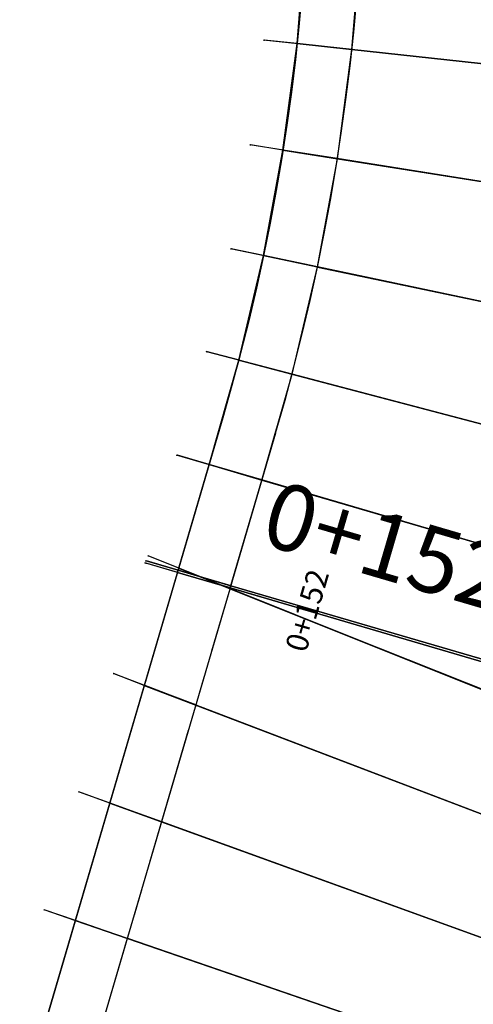
# Model space of a CAD drawing. Units: metres. Extents: x 304705 to 391068, y 8661297 to 8715362.
# Drawn here: x 348116 to 348120, y 8672669 to 8672678 of the extents above; entities that cross this region are included whole.
import ezdxf

# ---------------------------------------------------------------- set-up
doc = ezdxf.new("R2010")
doc.units = ezdxf.units.M
doc.linetypes.add('CENTER', pattern=[2, 1.25, -0.25, 0.25, -0.25])
for name, color, linetype in [('04_ALI', 7, 'Continuous'), ('C-ROAD-CORR', 5, 'Continuous'), ('C-ROAD-SAMP-TEXT', 11, 'Continuous'), ('C-ROAD-STAN-MAJR', 11, 'Continuous'), ('C-ROAD-STAN-MINR', 11, 'Continuous'), ('C-TOPO-FEAT', 94, 'Continuous'), ('V-CTRL-NODE-KNOW', 92, 'Continuous')]:
    doc.layers.add(name, color=color, linetype=linetype)
doc.styles.add('DATOS-02', font='romand.shx')

# ---------------------------------------------------------------- blocks, each defined once
blk = doc.blocks.new('AeccTickLine')
blk.add_line((0, -0.5), (0, 0.5))

msp = doc.modelspace()

# ---------------------------------------------------------------- linework, layer by layer
at = {"layer": '04_ALI', "color": 1, "linetype": 'Continuous', "lineweight": -3}
msp.add_line((348118.5118, 8672673.7765), (348118.1001, 8672672.372), dxfattribs=at)
msp.add_arc((348099.3195, 8672679.4029), 20, 343.6611, 96.06569, dxfattribs=at)
at = {"layer": 'C-ROAD-CORR', "color": 5, "linetype": 'Continuous', "lineweight": -3}
for p, q in [((348118.7875, 8672678.2861), (348118.7074, 8672677.3145)), ((348118.7074, 8672677.3145), (348118.5788, 8672676.3481)), ((348118.5788, 8672676.3481), (348118.402, 8672675.3893)), ((348118.402, 8672675.3893), (348118.1776, 8672674.4406)), ((348118.1776, 8672674.4406), (348117.9075, 8672673.4923)), ((348117.6203, 8672672.5127), (348117.9075, 8672673.4923)), ((348078.0226, 8672537.4395), (348117.6317, 8672672.5517)), ((348072.2483, 8672515.9653), (348118.098, 8672672.3649)), ((348118.098, 8672672.3649), (348121.0263, 8672671.1997))]:
    msp.add_line(p, q, dxfattribs=at)
at = {"layer": 'C-ROAD-CORR', "color": 160, "linetype": 'Continuous', "lineweight": -3}
for p, q in [((348118.7875, 8672678.2861), (348118.7074, 8672677.3145)), ((348118.7074, 8672677.3145), (348118.5788, 8672676.3481)), ((348118.5788, 8672676.3481), (348118.402, 8672675.3893)), ((348118.402, 8672675.3893), (348118.1776, 8672674.4406)), ((348118.1776, 8672674.4406), (348117.9075, 8672673.4923)), ((348117.6203, 8672672.5127), (348117.9075, 8672673.4923)), ((348078.0226, 8672537.4395), (348117.6317, 8672672.5517)), ((348072.2483, 8672515.9653), (348118.098, 8672672.3649)), ((348118.098, 8672672.3649), (348121.0263, 8672671.1997))]:
    msp.add_line(p, q, dxfattribs=at)
at = {"layer": 'C-ROAD-CORR', "color": 150, "linetype": 'CENTER', "lineweight": -3}
for p, q in [((348119.2045, 8672677.2609), (348119.2867, 8672678.2574)), ((348119.0726, 8672676.2697), (348119.2045, 8672677.2609)), ((348118.8913, 8672675.2864), (348119.0726, 8672676.2697)), ((348118.6611, 8672674.3134), (348118.8913, 8672675.2864)), ((348118.3873, 8672673.3517), (348118.6611, 8672674.3134)), ((348118.1001, 8672672.372), (348118.3873, 8672673.3517)), ((348072.3592, 8672516.3438), (348118.098, 8672672.3649))]:
    msp.add_line(p, q, dxfattribs=at)
at = {"layer": 'C-ROAD-CORR', "color": 6, "linetype": 'Continuous', "lineweight": -3}
for p, q in [((348118.7124, 8672677.3139, 3037.225), (348118.403, 8672677.3472, 3037.225)), ((348118.403, 8672677.3472, 3037.225), (348118.4091, 8672677.3466, 3037.8377)), ((348118.7044, 8672677.3148, 3044.9628), (348118.7074, 8672677.3145, 3037.725)), ((348119.2065, 8672677.2607, 3044.4943), (348118.7054, 8672677.3147, 3044.4628)), ((348118.7074, 8672677.3145, 3037.725), (348118.7124, 8672677.3139, 3037.225)), ((348119.2065, 8672677.2607, 3044.4943), (348122.6537, 8672676.8894, 3044.7125)), ((348118.5837, 8672676.3473, 3036.6588), (348118.2764, 8672676.396, 3036.6588)), ((348118.2764, 8672676.396, 3036.6588), (348118.2825, 8672676.3951, 3037.2781)), ((348118.5758, 8672676.3485, 3044.9542), (348118.5788, 8672676.3481, 3037.1588)), ((348119.0746, 8672676.2694, 3044.4846), (348118.5768, 8672676.3484, 3044.4542)), ((348118.5788, 8672676.3481, 3037.1588), (348118.5837, 8672676.3473, 3036.6588)), ((348119.0746, 8672676.2694, 3044.4846), (348122.3283, 8672675.7533, 3044.6858)), ((348118.4069, 8672675.3883, 3036.0265), (348118.1017, 8672675.4525, 3036.0265)), ((348118.1017, 8672675.4525, 3036.0265), (348118.1085, 8672675.4511, 3036.7224)), ((348118.3991, 8672675.3899, 3044.9455), (348118.402, 8672675.3893, 3036.5265)), ((348118.8933, 8672675.286, 3044.475), (348118.4001, 8672675.3897, 3044.4455)), ((348118.402, 8672675.3893, 3036.5265), (348118.4069, 8672675.3883, 3036.0265)), ((348118.8933, 8672675.286, 3044.475), (348122.0069, 8672674.6311, 3044.6631)), ((348118.1824, 8672674.4393, 3035.1444), (348117.8809, 8672674.5187, 3035.1444)), ((348117.8809, 8672674.5187, 3035.1444), (348117.8875, 8672674.517, 3035.8217)), ((348118.1747, 8672674.4414, 3044.9369), (348118.1776, 8672674.4406, 3035.6444)), ((348118.6631, 8672674.3129, 3044.4654), (348118.1757, 8672674.4411, 3044.4369)), ((348118.1776, 8672674.4406, 3035.6444), (348118.1824, 8672674.4393, 3035.1444)), ((348118.6631, 8672674.3129, 3044.4654), (348121.6878, 8672673.517, 3044.6442)), ((348117.9123, 8672673.4909, 3034.1491), (348117.6126, 8672673.5788, 3034.1491)), ((348117.6126, 8672673.5788, 3034.1491), (348117.6196, 8672673.5767, 3034.8759)), ((348117.9046, 8672673.4932, 3044.9282), (348117.9075, 8672673.4923, 3034.6491)), ((348118.3892, 8672673.3511, 3044.4558), (348117.9056, 8672673.4929, 3044.4282)), ((348117.9075, 8672673.4923, 3034.6491), (348117.9123, 8672673.4909, 3034.1491)), ((348118.3892, 8672673.3511, 3044.4558), (348121.3885, 8672672.4718, 3044.6284)), ((348117.631, 8672672.5313, 3032.8663), (348117.3314, 8672672.6191, 3032.8663)), ((348117.3314, 8672672.6191, 3032.8663), (348117.3383, 8672672.6171, 3033.5841)), ((348117.3602, 8672672.6604, 3032.8892), (348117.3532, 8672672.6632, 3033.6445)), ((348117.6271, 8672672.5535, 3032.8892), (348117.3602, 8672672.6604, 3032.8892)), ((348117.6251, 8672672.5113, 3032.8422), (348117.3256, 8672672.5991, 3032.8422)), ((348117.3256, 8672672.5991, 3032.8422), (348117.3324, 8672672.5971, 3033.5577)), ((348117.6174, 8672672.5135, 3044.936), (348117.6203, 8672672.5127, 3033.3422)), ((348117.6233, 8672672.5335, 3044.9196), (348117.6262, 8672672.5327, 3033.3663)), ((348118.1079, 8672672.3915, 3044.4462), (348117.6242, 8672672.5333, 3044.4196)), ((348117.6262, 8672672.5327, 3033.3663), (348117.631, 8672672.5313, 3032.8663)), ((348117.6317, 8672672.5517, 3033.3892), (348117.6271, 8672672.5535, 3032.8892)), ((348117.6345, 8672672.5506, 3045.3771), (348117.6317, 8672672.5517, 3033.3892)), ((348118.0962, 8672672.3657, 3044.8452), (348117.6336, 8672672.5509, 3044.8771)), ((348118.102, 8672672.3715, 3044.446), (348117.6184, 8672672.5133, 3044.436)), ((348117.6203, 8672672.5127, 3033.3422), (348117.6251, 8672672.5113, 3032.8422)), ((348123.9481, 8672670.022, 3044.4442), (348118.0999, 8672672.3642, 3044.8452)), ((348118.102, 8672672.3715, 3044.446), (348121.1074, 8672671.4904, 3044.5087)), ((348118.1079, 8672672.3915, 3044.4462), (348121.1132, 8672671.5105, 3044.613)), ((348117.0464, 8672671.5912, 3031.5951), (348117.0393, 8672671.594, 3032.3569)), ((348117.315, 8672671.4888, 3031.5951), (348117.0464, 8672671.5912, 3031.5951)), ((348117.3196, 8672671.4871, 3032.0951), (348117.315, 8672671.4888, 3031.5951)), ((348117.3224, 8672671.486, 3045.2953), (348117.3196, 8672671.4871, 3032.0951)), ((348117.7864, 8672671.309, 3044.7642), (348117.3215, 8672671.4863, 3044.7953)), ((348123.5865, 8672669.0968, 3044.3793), (348117.7901, 8672671.3076, 3044.7642)), ((348116.7312, 8672670.5178, 3030.5907), (348116.7242, 8672670.5203, 3031.3358)), ((348117.0016, 8672670.4198, 3030.5907), (348116.7312, 8672670.5178, 3030.5907)), ((348117.0063, 8672670.4181, 3031.0907), (348117.0016, 8672670.4198, 3030.5907)), ((348117.0091, 8672670.4171, 3045.2137), (348117.0063, 8672670.4181, 3031.0907)), ((348117.4754, 8672670.2481, 3044.6835), (348117.0081, 8672670.4174, 3044.7137)), ((348123.2379, 8672668.1595, 3044.3138), (348117.4791, 8672670.2467, 3044.6835)), ((348116.4179, 8672669.4461, 3029.6666), (348116.4098, 8672669.4489, 3030.5256)), ((348116.6888, 8672669.353, 3029.6666), (348116.4179, 8672669.4461, 3029.6666)), ((348116.6935, 8672669.3514, 3030.1666), (348116.6888, 8672669.353, 3029.6666)), ((348116.6964, 8672669.3504, 3045.1328), (348116.6935, 8672669.3514, 3030.1666)), ((348117.165, 8672669.1893, 3044.6035), (348116.6954, 8672669.3507, 3044.6328)), ((348122.905, 8672667.2165, 3044.2484), (348117.1688, 8672669.188, 3044.6035))]:
    msp.add_line(p, q, dxfattribs=at)
at = {"layer": 'C-ROAD-CORR', "color": 11, "linetype": 'Continuous', "lineweight": -3}
for p, q in [((348118.7074, 8672677.3145, 3045.2628), (348118.4091, 8672677.3466, 3045.2628)), ((348118.4091, 8672677.3466, 3045.2628), (348118.4121, 8672677.3463, 3044.9628)), ((348118.4121, 8672677.3463, 3044.9628), (348118.4091, 8672677.3466, 3037.8377)), ((348118.7044, 8672677.3148, 3044.9628), (348118.7074, 8672677.3145, 3045.2628)), ((348118.7054, 8672677.3147, 3044.4628), (348118.7074, 8672677.3145, 3044.6628)), ((348118.7074, 8672677.3145, 3044.9628), (348118.7084, 8672677.3143, 3044.8628)), ((348118.7084, 8672677.3143, 3044.8628), (348118.7074, 8672677.3145, 3044.6628)), ((348119.2035, 8672677.261, 3044.8943), (348118.7084, 8672677.3143, 3044.8628)), ((348119.2035, 8672677.261, 3044.8943), (348119.2045, 8672677.2609, 3044.9943)), ((348119.2045, 8672677.2609, 3044.6943), (348119.2035, 8672677.261, 3044.8943)), ((348119.2035, 8672677.261, 3044.8943), (348122.6567, 8672676.889, 3045.1125)), ((348119.2065, 8672677.2607, 3044.4943), (348119.2045, 8672677.2609, 3044.6943)), ((348118.5788, 8672676.3481, 3045.2542), (348118.2825, 8672676.3951, 3045.2542)), ((348118.2825, 8672676.3951, 3045.2542), (348118.2855, 8672676.3946, 3044.9542)), ((348118.2855, 8672676.3946, 3044.9542), (348118.2825, 8672676.3951, 3037.2781)), ((348118.5758, 8672676.3485, 3044.9542), (348118.5788, 8672676.3481, 3045.2542)), ((348118.5768, 8672676.3484, 3044.4542), (348118.5788, 8672676.3481, 3044.6542)), ((348118.5788, 8672676.3481, 3044.9542), (348118.5798, 8672676.3479, 3044.8542)), ((348118.5798, 8672676.3479, 3044.8542), (348118.5788, 8672676.3481, 3044.6542)), ((348119.0716, 8672676.2699, 3044.8846), (348118.5798, 8672676.3479, 3044.8542)), ((348119.0716, 8672676.2699, 3044.8846), (348119.0726, 8672676.2697, 3044.9846)), ((348119.0726, 8672676.2697, 3044.6846), (348119.0716, 8672676.2699, 3044.8846)), ((348119.0716, 8672676.2699, 3044.8846), (348122.3313, 8672675.7529, 3045.0858)), ((348119.0746, 8672676.2694, 3044.4846), (348119.0726, 8672676.2697, 3044.6846)), ((348118.402, 8672675.3893, 3045.2455), (348118.1085, 8672675.4511, 3045.2455)), ((348118.1085, 8672675.4511, 3045.2455), (348118.1114, 8672675.4505, 3044.9455)), ((348118.1114, 8672675.4505, 3044.9455), (348118.1085, 8672675.4511, 3036.7224)), ((348118.3991, 8672675.3899, 3044.9455), (348118.402, 8672675.3893, 3045.2455)), ((348118.4001, 8672675.3897, 3044.4455), (348118.402, 8672675.3893, 3044.6455)), ((348118.402, 8672675.3893, 3044.9455), (348118.403, 8672675.3891, 3044.8455)), ((348118.403, 8672675.3891, 3044.8455), (348118.402, 8672675.3893, 3044.6455)), ((348118.8904, 8672675.2866, 3044.875), (348118.403, 8672675.3891, 3044.8455)), ((348118.8904, 8672675.2866, 3044.875), (348118.8913, 8672675.2864, 3044.975)), ((348118.8913, 8672675.2864, 3044.675), (348118.8904, 8672675.2866, 3044.875)), ((348118.8904, 8672675.2866, 3044.875), (348122.0098, 8672674.6305, 3045.0631)), ((348118.8933, 8672675.286, 3044.475), (348118.8913, 8672675.2864, 3044.675)), ((348118.1776, 8672674.4406, 3045.2369), (348117.8875, 8672674.517, 3045.2369)), ((348117.8875, 8672674.517, 3045.2369), (348117.8904, 8672674.5162, 3044.9369)), ((348117.8904, 8672674.5162, 3044.9369), (348117.8875, 8672674.517, 3035.8217)), ((348118.1747, 8672674.4414, 3044.9369), (348118.1776, 8672674.4406, 3045.2369)), ((348118.1757, 8672674.4411, 3044.4369), (348118.1776, 8672674.4406, 3044.6369)), ((348118.1776, 8672674.4406, 3044.9369), (348118.1786, 8672674.4404, 3044.8369)), ((348118.1786, 8672674.4404, 3044.8369), (348118.1776, 8672674.4406, 3044.6369)), ((348118.6602, 8672674.3136, 3044.8654), (348118.1786, 8672674.4404, 3044.8369)), ((348118.6602, 8672674.3136, 3044.8654), (348118.6611, 8672674.3134, 3044.9654)), ((348118.6611, 8672674.3134, 3044.6654), (348118.6602, 8672674.3136, 3044.8654)), ((348118.6602, 8672674.3136, 3044.8654), (348121.6907, 8672673.5162, 3045.0442)), ((348118.6631, 8672674.3129, 3044.4654), (348118.6611, 8672674.3134, 3044.6654)), ((348117.9075, 8672673.4923, 3045.2282), (348117.6196, 8672673.5767, 3045.2282)), ((348117.6196, 8672673.5767, 3045.2282), (348117.6225, 8672673.5759, 3044.9282)), ((348117.6225, 8672673.5759, 3044.9282), (348117.6196, 8672673.5767, 3034.8759)), ((348117.9046, 8672673.4932, 3044.9282), (348117.9075, 8672673.4923, 3045.2282)), ((348117.9056, 8672673.4929, 3044.4282), (348117.9075, 8672673.4923, 3044.6282)), ((348117.9075, 8672673.4923, 3044.9282), (348117.9084, 8672673.492, 3044.8282)), ((348117.9084, 8672673.492, 3044.8282), (348117.9075, 8672673.4923, 3044.6282)), ((348118.3863, 8672673.3519, 3044.8558), (348117.9084, 8672673.492, 3044.8282)), ((348118.3863, 8672673.3519, 3044.8558), (348118.3873, 8672673.3517, 3044.9558)), ((348118.3873, 8672673.3517, 3044.6558), (348118.3863, 8672673.3519, 3044.8558)), ((348118.3863, 8672673.3519, 3044.8558), (348121.3914, 8672672.471, 3045.0284)), ((348118.3892, 8672673.3511, 3044.4558), (348118.3873, 8672673.3517, 3044.6558)), ((348117.6262, 8672672.5327, 3045.2196), (348117.3383, 8672672.6171, 3045.2196)), ((348117.3383, 8672672.6171, 3045.2196), (348117.3412, 8672672.6162, 3044.9196)), ((348117.3412, 8672672.6162, 3044.9196), (348117.3383, 8672672.6171, 3033.5841)), ((348117.3532, 8672672.6632, 3045.6771), (348117.3505, 8672672.6643, 3045.3771)), ((348117.3505, 8672672.6643, 3045.3771), (348117.3532, 8672672.6632, 3033.6445)), ((348117.6317, 8672672.5517, 3045.6771), (348117.3532, 8672672.6632, 3045.6771)), ((348117.6203, 8672672.5127, 3045.236), (348117.3324, 8672672.5971, 3045.236)), ((348117.3324, 8672672.5971, 3045.236), (348117.3353, 8672672.5962, 3044.936)), ((348117.3353, 8672672.5962, 3044.936), (348117.3324, 8672672.5971, 3033.5577)), ((348117.6174, 8672672.5135, 3044.936), (348117.6203, 8672672.5127, 3045.236)), ((348117.6233, 8672672.5335, 3044.9196), (348117.6262, 8672672.5327, 3045.2196)), ((348117.6242, 8672672.5333, 3044.4196), (348117.6262, 8672672.5327, 3044.6196)), ((348117.6262, 8672672.5327, 3044.9196), (348117.6271, 8672672.5324, 3044.8196)), ((348117.6271, 8672672.5324, 3044.8196), (348117.6262, 8672672.5327, 3044.6196)), ((348118.105, 8672672.3923, 3044.8462), (348117.6271, 8672672.5324, 3044.8196)), ((348118.099, 8672672.3646, 3045.2452), (348117.6308, 8672672.552, 3045.2771)), ((348117.6317, 8672672.5517, 3045.3771), (348117.6308, 8672672.552, 3045.2771)), ((348117.6308, 8672672.552, 3045.2771), (348117.6317, 8672672.5517, 3045.0771)), ((348117.6336, 8672672.5509, 3044.8771), (348117.6317, 8672672.5517, 3045.0771)), ((348117.6345, 8672672.5506, 3045.3771), (348117.6317, 8672672.5517, 3045.6771)), ((348117.6184, 8672672.5133, 3044.436), (348117.6203, 8672672.5127, 3044.636)), ((348117.6203, 8672672.5127, 3044.936), (348117.6213, 8672672.5124, 3044.836)), ((348117.6213, 8672672.5124, 3044.836), (348117.6203, 8672672.5127, 3044.636)), ((348118.0992, 8672672.3723, 3044.846), (348117.6213, 8672672.5124, 3044.836)), ((348118.098, 8672672.3649, 3045.0452), (348118.0962, 8672672.3657, 3044.8452)), ((348123.9509, 8672670.0208, 3044.8442), (348118.0971, 8672672.3653, 3045.2452)), ((348118.098, 8672672.3649, 3045.3452), (348118.0971, 8672672.3653, 3045.2452)), ((348118.0971, 8672672.3653, 3045.2452), (348118.098, 8672672.3649, 3045.0452)), ((348118.0999, 8672672.3642, 3044.8452), (348118.098, 8672672.3649, 3045.0452)), ((348118.099, 8672672.3646, 3045.2452), (348118.098, 8672672.3649, 3045.3452)), ((348118.098, 8672672.3649, 3045.0452), (348118.099, 8672672.3646, 3045.2452)), ((348118.0992, 8672672.3723, 3044.846), (348118.1001, 8672672.372, 3044.946)), ((348118.1001, 8672672.372, 3044.646), (348118.0992, 8672672.3723, 3044.846)), ((348118.0992, 8672672.3723, 3044.846), (348121.1103, 8672671.4896, 3044.9087)), ((348118.102, 8672672.3715, 3044.446), (348118.1001, 8672672.372, 3044.646)), ((348118.105, 8672672.3923, 3044.8462), (348118.106, 8672672.392, 3044.9462)), ((348118.106, 8672672.392, 3044.6462), (348118.105, 8672672.3923, 3044.8462)), ((348118.105, 8672672.3923, 3044.8462), (348121.1161, 8672671.5096, 3045.013)), ((348118.1079, 8672672.3915, 3044.4462), (348118.106, 8672672.392, 3044.6462)), ((348117.0393, 8672671.594, 3045.5953), (348117.0365, 8672671.595, 3045.2953)), ((348117.0365, 8672671.595, 3045.2953), (348117.0393, 8672671.594, 3032.3569)), ((348117.3196, 8672671.4871, 3045.5953), (348117.0393, 8672671.594, 3045.5953)), ((348117.7892, 8672671.3079, 3045.1642), (348117.3187, 8672671.4874, 3045.1953)), ((348117.3196, 8672671.4871, 3045.2953), (348117.3187, 8672671.4874, 3045.1953)), ((348117.3187, 8672671.4874, 3045.1953), (348117.3196, 8672671.4871, 3044.9953)), ((348117.3215, 8672671.4863, 3044.7953), (348117.3196, 8672671.4871, 3044.9953)), ((348117.3224, 8672671.486, 3045.2953), (348117.3196, 8672671.4871, 3045.5953)), ((348117.7883, 8672671.3083, 3044.9642), (348117.7864, 8672671.309, 3044.7642)), ((348123.5893, 8672669.0957, 3044.7793), (348117.7873, 8672671.3087, 3045.1642)), ((348117.7883, 8672671.3083, 3045.2642), (348117.7873, 8672671.3087, 3045.1642)), ((348117.7873, 8672671.3087, 3045.1642), (348117.7883, 8672671.3083, 3044.9642)), ((348117.7901, 8672671.3076, 3044.7642), (348117.7883, 8672671.3083, 3044.9642)), ((348117.7892, 8672671.3079, 3045.1642), (348117.7883, 8672671.3083, 3045.2642)), ((348117.7883, 8672671.3083, 3044.9642), (348117.7892, 8672671.3079, 3045.1642)), ((348116.7242, 8672670.5203, 3045.5137), (348116.7214, 8672670.5213, 3045.2137)), ((348116.7214, 8672670.5213, 3045.2137), (348116.7242, 8672670.5203, 3031.3358)), ((348117.0063, 8672670.4181, 3045.5137), (348116.7242, 8672670.5203, 3045.5137)), ((348117.4782, 8672670.247, 3045.0835), (348117.0053, 8672670.4184, 3045.1137)), ((348117.0063, 8672670.4181, 3045.2137), (348117.0053, 8672670.4184, 3045.1137)), ((348117.0053, 8672670.4184, 3045.1137), (348117.0063, 8672670.4181, 3044.9137)), ((348117.0081, 8672670.4174, 3044.7137), (348117.0063, 8672670.4181, 3044.9137)), ((348117.0091, 8672670.4171, 3045.2137), (348117.0063, 8672670.4181, 3045.5137)), ((348117.4773, 8672670.2474, 3044.8835), (348117.4754, 8672670.2481, 3044.6835)), ((348123.2407, 8672668.1585, 3044.7138), (348117.4763, 8672670.2477, 3045.0835)), ((348117.4773, 8672670.2474, 3045.1835), (348117.4763, 8672670.2477, 3045.0835)), ((348117.4763, 8672670.2477, 3045.0835), (348117.4773, 8672670.2474, 3044.8835)), ((348117.4791, 8672670.2467, 3044.6835), (348117.4773, 8672670.2474, 3044.8835)), ((348117.4782, 8672670.247, 3045.0835), (348117.4773, 8672670.2474, 3045.1835)), ((348117.4773, 8672670.2474, 3044.8835), (348117.4782, 8672670.247, 3045.0835)), ((348116.4098, 8672669.4489, 3045.4328), (348116.407, 8672669.4498, 3045.1328)), ((348116.407, 8672669.4498, 3045.1328), (348116.4098, 8672669.4489, 3030.5256)), ((348116.6935, 8672669.3514, 3045.4328), (348116.4098, 8672669.4489, 3045.4328)), ((348117.1678, 8672669.1883, 3045.0035), (348116.6926, 8672669.3517, 3045.0328)), ((348116.6935, 8672669.3514, 3045.1328), (348116.6926, 8672669.3517, 3045.0328)), ((348116.6926, 8672669.3517, 3045.0328), (348116.6935, 8672669.3514, 3044.8328)), ((348116.6954, 8672669.3507, 3044.6328), (348116.6935, 8672669.3514, 3044.8328)), ((348116.6964, 8672669.3504, 3045.1328), (348116.6935, 8672669.3514, 3045.4328)), ((348117.1669, 8672669.1887, 3044.8035), (348117.165, 8672669.1893, 3044.6035)), ((348122.9078, 8672667.2155, 3044.6484), (348117.1659, 8672669.189, 3045.0035)), ((348117.1669, 8672669.1887, 3045.1035), (348117.1659, 8672669.189, 3045.0035)), ((348117.1659, 8672669.189, 3045.0035), (348117.1669, 8672669.1887, 3044.8035)), ((348117.1688, 8672669.188, 3044.6035), (348117.1669, 8672669.1887, 3044.8035)), ((348117.1678, 8672669.1883, 3045.0035), (348117.1669, 8672669.1887, 3045.1035)), ((348117.1669, 8672669.1887, 3044.8035), (348117.1678, 8672669.1883, 3045.0035))]:
    msp.add_line(p, q, dxfattribs=at)
at = {"layer": 'C-ROAD-CORR', "color": 41, "linetype": 'Continuous', "lineweight": -3}
for p, q in [((348119.2065, 8672677.2607, 3044.4943), (348118.7054, 8672677.3147, 3044.4628)), ((348119.2065, 8672677.2607, 3044.4943), (348122.6537, 8672676.8894, 3044.7125)), ((348119.0746, 8672676.2694, 3044.4846), (348118.5768, 8672676.3484, 3044.4542)), ((348119.0746, 8672676.2694, 3044.4846), (348122.3283, 8672675.7533, 3044.6858)), ((348118.8933, 8672675.286, 3044.475), (348118.4001, 8672675.3897, 3044.4455)), ((348118.8933, 8672675.286, 3044.475), (348122.0069, 8672674.6311, 3044.6631)), ((348118.6631, 8672674.3129, 3044.4654), (348118.1757, 8672674.4411, 3044.4369)), ((348118.6631, 8672674.3129, 3044.4654), (348121.6878, 8672673.517, 3044.6442)), ((348118.3892, 8672673.3511, 3044.4558), (348117.9056, 8672673.4929, 3044.4282)), ((348118.3892, 8672673.3511, 3044.4558), (348121.3885, 8672672.4718, 3044.6284)), ((348118.1079, 8672672.3915, 3044.4462), (348117.6242, 8672672.5333, 3044.4196)), ((348118.0962, 8672672.3657, 3044.8452), (348117.6336, 8672672.5509, 3044.8771)), ((348118.102, 8672672.3715, 3044.446), (348117.6184, 8672672.5133, 3044.436)), ((348123.9481, 8672670.022, 3044.4442), (348118.0999, 8672672.3642, 3044.8452)), ((348118.102, 8672672.3715, 3044.446), (348121.1074, 8672671.4904, 3044.5087)), ((348118.1079, 8672672.3915, 3044.4462), (348121.1132, 8672671.5105, 3044.613)), ((348117.7864, 8672671.309, 3044.7642), (348117.3215, 8672671.4863, 3044.7953)), ((348123.5865, 8672669.0968, 3044.3793), (348117.7901, 8672671.3076, 3044.7642)), ((348117.4754, 8672670.2481, 3044.6835), (348117.0081, 8672670.4174, 3044.7137)), ((348123.2379, 8672668.1595, 3044.3138), (348117.4791, 8672670.2467, 3044.6835)), ((348117.165, 8672669.1893, 3044.6035), (348116.6954, 8672669.3507, 3044.6328)), ((348122.905, 8672667.2165, 3044.2484), (348117.1688, 8672669.188, 3044.6035))]:
    msp.add_line(p, q, dxfattribs=at)
at = {"layer": 'C-ROAD-CORR', "color": 161, "linetype": 'Continuous', "lineweight": -3}
for p, q in [((348119.2045, 8672677.2609, 3044.9943), (348118.7074, 8672677.3145, 3044.9628)), ((348119.2045, 8672677.2609, 3044.9943), (348122.6557, 8672676.8892, 3045.2125)), ((348119.0726, 8672676.2697, 3044.9846), (348118.5788, 8672676.3481, 3044.9542)), ((348119.0726, 8672676.2697, 3044.9846), (348122.3303, 8672675.753, 3045.1858)), ((348118.8913, 8672675.2864, 3044.975), (348118.402, 8672675.3893, 3044.9455)), ((348118.8913, 8672675.2864, 3044.975), (348122.0089, 8672674.6307, 3045.1631)), ((348118.6611, 8672674.3134, 3044.9654), (348118.1776, 8672674.4406, 3044.9369)), ((348118.6611, 8672674.3134, 3044.9654), (348121.6898, 8672673.5164, 3045.1442)), ((348118.3873, 8672673.3517, 3044.9558), (348117.9075, 8672673.4923, 3044.9282)), ((348118.3873, 8672673.3517, 3044.9558), (348121.3904, 8672672.4713, 3045.1284)), ((348118.106, 8672672.392, 3044.9462), (348117.6262, 8672672.5327, 3044.9196)), ((348118.098, 8672672.3649, 3045.3452), (348117.6317, 8672672.5517, 3045.3771)), ((348118.1001, 8672672.372, 3044.946), (348117.6203, 8672672.5127, 3044.936)), ((348118.098, 8672672.3649, 3045.3452), (348123.95, 8672670.0212, 3044.9442)), ((348118.1001, 8672672.372, 3044.946), (348121.1094, 8672671.4899, 3045.0087)), ((348118.106, 8672672.392, 3044.9462), (348121.1151, 8672671.5099, 3045.113)), ((348117.3196, 8672671.4871, 3045.2953), (348123.5883, 8672669.0961, 3044.8793)), ((348117.0063, 8672670.4181, 3045.2137), (348123.2398, 8672668.1588, 3044.8138)), ((348116.6935, 8672669.3514, 3045.1328), (348122.9068, 8672667.2159, 3044.7484))]:
    msp.add_line(p, q, dxfattribs=at)
at = {"layer": 'C-ROAD-CORR', "color": 149, "linetype": 'Continuous', "lineweight": -3}
for p, q in [((348119.2045, 8672677.2609, 3044.9943), (348118.7074, 8672677.3145, 3044.9628)), ((348119.2045, 8672677.2609, 3044.9943), (348122.6557, 8672676.8892, 3045.2125)), ((348119.0726, 8672676.2697, 3044.9846), (348118.5788, 8672676.3481, 3044.9542)), ((348119.0726, 8672676.2697, 3044.9846), (348122.3303, 8672675.753, 3045.1858)), ((348118.8913, 8672675.2864, 3044.975), (348118.402, 8672675.3893, 3044.9455)), ((348118.8913, 8672675.2864, 3044.975), (348122.0089, 8672674.6307, 3045.1631)), ((348118.6611, 8672674.3134, 3044.9654), (348118.1776, 8672674.4406, 3044.9369)), ((348118.6611, 8672674.3134, 3044.9654), (348121.6898, 8672673.5164, 3045.1442)), ((348118.3873, 8672673.3517, 3044.9558), (348117.9075, 8672673.4923, 3044.9282)), ((348118.3873, 8672673.3517, 3044.9558), (348121.3904, 8672672.4713, 3045.1284)), ((348118.106, 8672672.392, 3044.9462), (348117.6262, 8672672.5327, 3044.9196)), ((348118.098, 8672672.3649, 3045.3452), (348117.6317, 8672672.5517, 3045.3771)), ((348118.1001, 8672672.372, 3044.946), (348117.6203, 8672672.5127, 3044.936)), ((348118.098, 8672672.3649, 3045.3452), (348123.95, 8672670.0212, 3044.9442)), ((348118.1001, 8672672.372, 3044.946), (348121.1094, 8672671.4899, 3045.0087)), ((348118.106, 8672672.392, 3044.9462), (348121.1151, 8672671.5099, 3045.113)), ((348117.3196, 8672671.4871, 3045.2953), (348123.5883, 8672669.0961, 3044.8793)), ((348117.0063, 8672670.4181, 3045.2137), (348123.2398, 8672668.1588, 3044.8138)), ((348116.6935, 8672669.3514, 3045.1328), (348122.9068, 8672667.2159, 3044.7484))]:
    msp.add_line(p, q, dxfattribs=at)
at = {"layer": 'C-ROAD-CORR', "color": 35, "linetype": 'Continuous', "lineweight": -3}
for p, q in [((348118.7074, 8672677.3145, 3044.6628), (348119.2045, 8672677.2609, 3044.6943)), ((348122.6557, 8672676.8892, 3044.9125), (348119.2045, 8672677.2609, 3044.6943)), ((348118.5788, 8672676.3481, 3044.6542), (348119.0726, 8672676.2697, 3044.6846)), ((348122.3303, 8672675.753, 3044.8858), (348119.0726, 8672676.2697, 3044.6846)), ((348118.402, 8672675.3893, 3044.6455), (348118.8913, 8672675.2864, 3044.675)), ((348122.0089, 8672674.6307, 3044.8631), (348118.8913, 8672675.2864, 3044.675)), ((348118.1776, 8672674.4406, 3044.6369), (348118.6611, 8672674.3134, 3044.6654)), ((348121.6898, 8672673.5164, 3044.8442), (348118.6611, 8672674.3134, 3044.6654)), ((348117.9075, 8672673.4923, 3044.6282), (348118.3873, 8672673.3517, 3044.6558)), ((348121.3904, 8672672.4713, 3044.8284), (348118.3873, 8672673.3517, 3044.6558)), ((348117.6262, 8672672.5327, 3044.6196), (348118.106, 8672672.392, 3044.6462)), ((348117.6317, 8672672.5517, 3045.0771), (348123.95, 8672670.0212, 3044.6442)), ((348117.6203, 8672672.5127, 3044.636), (348118.1001, 8672672.372, 3044.646)), ((348121.1094, 8672671.4899, 3044.7087), (348118.1001, 8672672.372, 3044.646)), ((348121.1151, 8672671.5099, 3044.813), (348118.106, 8672672.392, 3044.6462)), ((348117.3196, 8672671.4871, 3044.9953), (348123.5883, 8672669.0961, 3044.5793)), ((348117.0063, 8672670.4181, 3044.9137), (348123.2398, 8672668.1588, 3044.5138)), ((348116.6935, 8672669.3514, 3044.8328), (348122.9068, 8672667.2159, 3044.4484))]:
    msp.add_line(p, q, dxfattribs=at)
at = {"layer": 'C-ROAD-CORR', "color": 37, "linetype": 'Continuous', "lineweight": -3}
for p, q in [((348118.7084, 8672677.3143, 3044.8628), (348119.2035, 8672677.261, 3044.8943)), ((348122.6567, 8672676.889, 3045.1125), (348119.2035, 8672677.261, 3044.8943)), ((348118.5798, 8672676.3479, 3044.8542), (348119.0716, 8672676.2699, 3044.8846)), ((348122.3313, 8672675.7529, 3045.0858), (348119.0716, 8672676.2699, 3044.8846)), ((348118.403, 8672675.3891, 3044.8455), (348118.8904, 8672675.2866, 3044.875)), ((348122.0098, 8672674.6305, 3045.0631), (348118.8904, 8672675.2866, 3044.875)), ((348118.1786, 8672674.4404, 3044.8369), (348118.6602, 8672674.3136, 3044.8654)), ((348121.6907, 8672673.5162, 3045.0442), (348118.6602, 8672674.3136, 3044.8654)), ((348117.9084, 8672673.492, 3044.8282), (348118.3863, 8672673.3519, 3044.8558)), ((348121.3914, 8672672.471, 3045.0284), (348118.3863, 8672673.3519, 3044.8558)), ((348117.6271, 8672672.5324, 3044.8196), (348118.105, 8672672.3923, 3044.8462)), ((348117.6308, 8672672.552, 3045.2771), (348118.099, 8672672.3646, 3045.2452)), ((348117.6213, 8672672.5124, 3044.836), (348118.0992, 8672672.3723, 3044.846)), ((348118.0971, 8672672.3653, 3045.2452), (348123.9509, 8672670.0208, 3044.8442)), ((348121.1103, 8672671.4896, 3044.9087), (348118.0992, 8672672.3723, 3044.846)), ((348121.1161, 8672671.5096, 3045.013), (348118.105, 8672672.3923, 3044.8462)), ((348117.3187, 8672671.4874, 3045.1953), (348117.7892, 8672671.3079, 3045.1642)), ((348117.7873, 8672671.3087, 3045.1642), (348123.5893, 8672669.0957, 3044.7793)), ((348117.0053, 8672670.4184, 3045.1137), (348117.4782, 8672670.247, 3045.0835)), ((348117.4763, 8672670.2477, 3045.0835), (348123.2407, 8672668.1585, 3044.7138)), ((348116.6926, 8672669.3517, 3045.0328), (348117.1678, 8672669.1883, 3045.0035)), ((348117.1659, 8672669.189, 3045.0035), (348122.9078, 8672667.2155, 3044.6484))]:
    msp.add_line(p, q, dxfattribs=at)
at = {"layer": 'C-TOPO-FEAT', "color": 94, "linetype": 'Continuous', "lineweight": -3}
for p, q in [((348118.7074, 8672677.3145), (348118.7875, 8672678.2861)), ((348119.2045, 8672677.2609), (348119.2867, 8672678.2574)), ((348118.5788, 8672676.3481), (348118.7074, 8672677.3145)), ((348119.0726, 8672676.2697), (348119.2045, 8672677.2609)), ((348118.402, 8672675.3893), (348118.5788, 8672676.3481)), ((348118.8913, 8672675.2864), (348119.0726, 8672676.2697)), ((348118.1776, 8672674.4406), (348118.402, 8672675.3893)), ((348118.6611, 8672674.3134), (348118.8913, 8672675.2864)), ((348117.9075, 8672673.4923), (348118.1776, 8672674.4406)), ((348118.3873, 8672673.3517), (348118.6611, 8672674.3134)), ((348117.6203, 8672672.5127), (348117.9075, 8672673.4923)), ((348118.1001, 8672672.372), (348118.3873, 8672673.3517)), ((348078.0226, 8672537.4395), (348117.6317, 8672672.5517)), ((348072.2483, 8672515.9653), (348118.098, 8672672.3649)), ((348118.098, 8672672.3649), (348121.0263, 8672671.1997))]:
    msp.add_line(p, q, dxfattribs=at)
at = {"layer": 'V-CTRL-NODE-KNOW', "color": 2}
msp.add_lwpolyline([(348025.9096, 8672765.3065), (348037.56, 8672728.9319, 0.355622), (348085.6996, 8672697.5653), (348097.259, 8672698.7937, -0.533976), (348118.032, 8672673.9171), (348078.0226, 8672537.4395), (348088.6661, 8672620.5592)], format="xyb", dxfattribs=at)
at = {"layer": 'V-CTRL-NODE-KNOW', "color": 3}
msp.add_lwpolyline([(348085.6651, 8672620.7431), (348072.2483, 8672515.9653), (348118.098, 8672672.3649)], dxfattribs=at)

# ---------------------------------------------------------------- block references
at = {"layer": 'C-ROAD-STAN-MAJR', "color": 11, "linetype": 'Continuous', "lineweight": -3, "xscale": 0.6, "yscale": 0.6, "zscale": 0.6, "rotation": 253.6610955556127}
msp.add_blockref('AeccTickLine', (348118.1001, 8672672.372), dxfattribs=at)
at = {"layer": 'C-ROAD-STAN-MINR', "color": 11, "linetype": 'Continuous', "lineweight": -3, "xscale": 0.2, "yscale": 0.2, "zscale": 0.2, "rotation": 255.2575930256151}
msp.add_blockref('AeccTickLine', (348118.6611, 8672674.3134), dxfattribs=at)

# ---------------------------------------------------------------- texts
at = {"layer": 'C-ROAD-STAN-MAJR', "color": 11, "linetype": 'Continuous', "lineweight": -3, "insert": (348118.7018, 8672672.1957), "char_height": 0.2, "attachment_point": 2, "rotation": 73.6611, "style": 'DATOS-02'}
msp.add_mtext('0+152', dxfattribs=at)

# ---------------------------------------------------------------- next in the draw order: texts
at = {"layer": 'C-ROAD-SAMP-TEXT', "color": 11, "linetype": 'Continuous', "lineweight": -3, "insert": (348118.2999, 8672672.6021), "char_height": 0.6, "width": 4.328571, "attachment_point": 7, "rotation": 343.6611, "style": 'DATOS-02', "bg_fill": 3, "box_fill_scale": 1.211667, "bg_fill_color": 256, "bg_fill_true_color": 13158600, "bg_fill_transparency": 0}
msp.add_mtext('0+152.02', dxfattribs=at)

doc.saveas('drawing.dxf')
